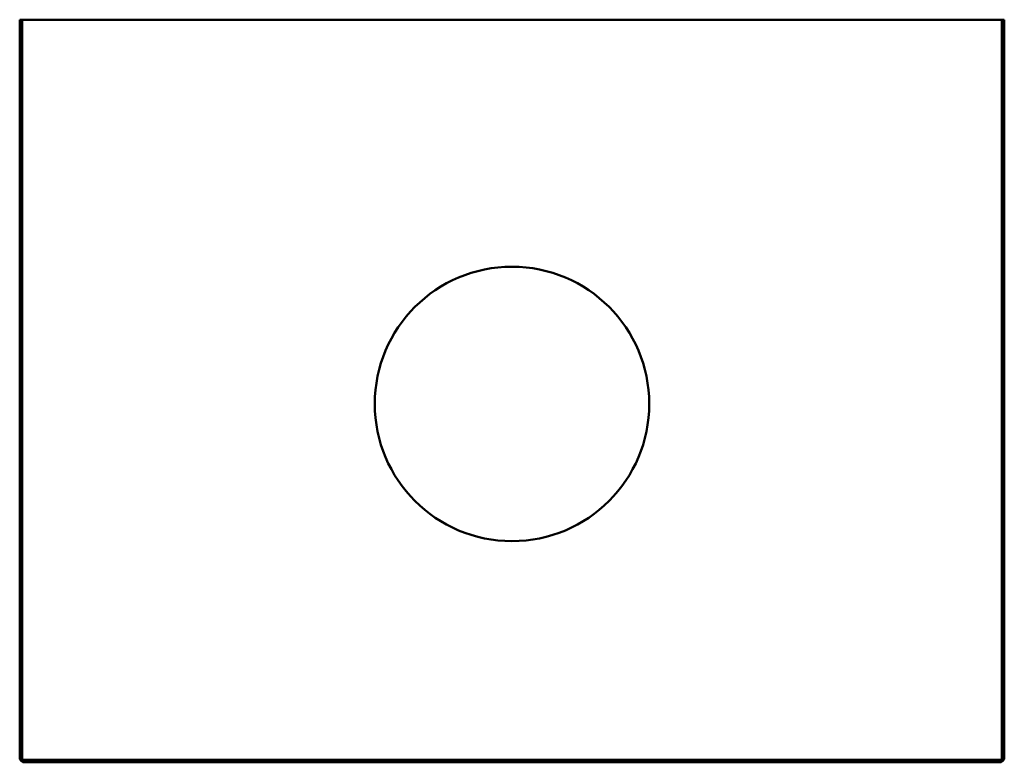
# Model space of a CAD drawing. Units: millimetres. Extents: x 745 to 1355, y 1255 to 1715.
import ezdxf

# ---------------------------------------------------------------- set-up
doc = ezdxf.new("R2010")
doc.units = ezdxf.units.MM
doc.header["$LTSCALE"] = 10
doc.layers.add('Visible Edges(Svedbergs)', color=7, linetype='Continuous', lineweight=50)

msp = doc.modelspace()

# ---------------------------------------------------------------- linework, layer by layer
at = {"layer": 'Visible Edges(Svedbergs)'}
for p, q in [((746.5, 1715), (745, 1715)), ((745, 1715), (745, 1257)), ((746.5, 1256.5), (746.5, 1715)), ((746.5, 1715), (1353.5, 1715)), ((1355, 1715), (1353.5, 1715)), ((1353.5, 1715), (1353.5, 1256.5)), ((1355, 1257), (1355, 1715)), ((745, 1257), (746, 1256)), ((1354, 1256), (1355, 1257)), ((746, 1256), (746.5, 1256.5)), ((746, 1256), (747, 1255)), ((1353.5, 1256.5), (746.5, 1256.5)), ((747, 1255), (1353, 1255)), ((1353, 1255), (1354, 1256)), ((1353.5, 1256.5), (1354, 1256))]:
    msp.add_line(p, q, dxfattribs=at)
msp.add_circle((1050, 1477), 85, dxfattribs=at)

doc.saveas('drawing.dxf')
